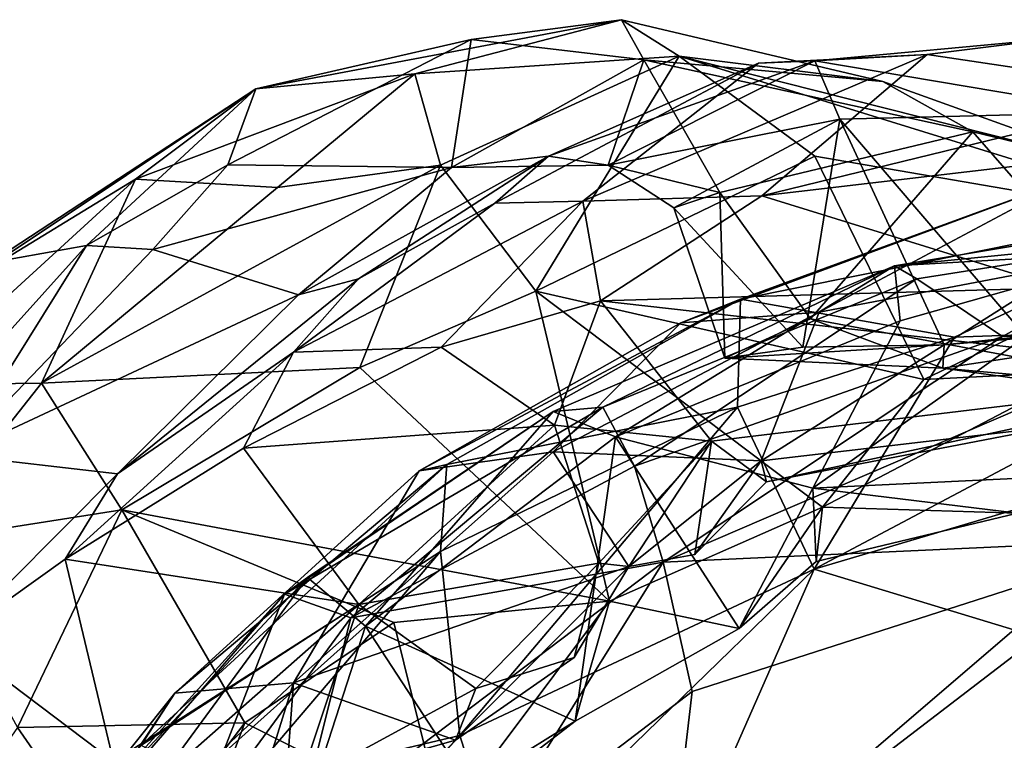
# Model space of a CAD drawing. Extents: x -20 to -9.9, y 4.3 to 9.6.
# Drawn here: x -18.2 to -17.8, y 6.3 to 6.6 of the extents above; entities that cross this region are included whole.
import ezdxf

# ---------------------------------------------------------------- set-up
doc = ezdxf.new("R2010")
doc.units = 0
doc.header["$MEASUREMENT"] = 0
doc.layers.add('1', color=7, linetype='Continuous')

msp = doc.modelspace()

# ---------------------------------------------------------------- linework, layer by layer
at = {"layer": '1'}
for points in [[(-18.11279, 6.57238, 1.03943), (-18.04147, 6.57912, 1.19489), (-17.94866, 6.60339, 1.15997)], [(-18.01612, 6.59442, 1.03961), (-18.11279, 6.57238, 1.03943), (-17.94866, 6.60339, 1.15997)], [(-17.94866, 6.60339, 1.15997), (-18.04147, 6.57912, 1.19489), (-17.92263, 6.58697, 1.23553)], [(-18.01612, 6.59442, 1.03961), (-17.94866, 6.60339, 1.15997), (-17.93851, 6.58534, 1.05653)], [(-17.83121, 6.57569, 1.1866), (-17.93851, 6.58534, 1.05653), (-17.94866, 6.60339, 1.15997)], [(-17.92263, 6.58697, 1.23553), (-17.83121, 6.57569, 1.1866), (-17.94866, 6.60339, 1.15997)], [(-18.01612, 6.59442, 1.03961), (-18.02503, 6.53697, 0.95239), (-18.1254, 6.53812, 0.94582)], [(-18.1254, 6.53812, 0.94582), (-18.11279, 6.57238, 1.03943), (-18.01612, 6.59442, 1.03961)], [(-18.02503, 6.53697, 0.95239), (-18.01612, 6.59442, 1.03961), (-17.93851, 6.58534, 1.05653)], [(-17.755, 6.59472, 0.71781), (-17.81128, 6.58774, 0.66945), (-17.86178, 6.58489, 0.83171)], [(-17.86178, 6.58489, 0.83171), (-17.72487, 6.56191, 0.78709), (-17.755, 6.59472, 0.71781)], [(-17.69599, 6.57056, 0.57858), (-17.81128, 6.58774, 0.66945), (-17.755, 6.59472, 0.71781)], [(-18.02996, 6.53802, 1.31731), (-17.92263, 6.58697, 1.23553), (-18.04147, 6.57912, 1.19489)], [(-17.98715, 6.4814, 1.42873), (-17.92263, 6.58697, 1.23553), (-18.02996, 6.53802, 1.31731)], [(-18.02503, 6.53697, 0.95239), (-17.93851, 6.58534, 1.05653), (-17.95466, 6.53809, 0.98118)], [(-17.92263, 6.58697, 1.23553), (-17.98715, 6.4814, 1.42873), (-17.8618, 6.54214, 1.31836)], [(-17.81128, 6.58774, 0.66945), (-17.88563, 6.52422, 0.51349), (-17.96601, 6.5219, 0.59643)], [(-17.81128, 6.58774, 0.66945), (-17.96601, 6.5219, 0.59643), (-17.88707, 6.58379, 0.75681)], [(-17.93851, 6.58534, 1.05653), (-17.90441, 6.52577, 1.04625), (-17.95466, 6.53809, 0.98118)], [(-17.79073, 6.55298, 1.1888), (-17.93851, 6.58534, 1.05653), (-17.83121, 6.57569, 1.1866)], [(-17.79073, 6.55298, 1.1888), (-17.90441, 6.52577, 1.04625), (-17.93851, 6.58534, 1.05653)], [(-17.72155, 6.53628, 1.26129), (-17.83121, 6.57569, 1.1866), (-17.92263, 6.58697, 1.23553)], [(-17.92263, 6.58697, 1.23553), (-17.67195, 6.50937, 1.33664), (-17.72155, 6.53628, 1.26129)], [(-17.8618, 6.54214, 1.31836), (-17.67195, 6.50937, 1.33664), (-17.92263, 6.58697, 1.23553)], [(-17.81128, 6.58774, 0.66945), (-17.88707, 6.58379, 0.75681), (-17.86178, 6.58489, 0.83171)], [(-17.81128, 6.58774, 0.66945), (-17.69599, 6.57056, 0.57858), (-17.88563, 6.52422, 0.51349)], [(-17.98143, 6.54202, 0.93794), (-17.88707, 6.58379, 0.75681), (-18.00552, 6.52098, 0.70045)], [(-18.00552, 6.52098, 0.70045), (-17.88707, 6.58379, 0.75681), (-17.96601, 6.5219, 0.59643)], [(-17.86178, 6.58489, 0.83171), (-17.88707, 6.58379, 0.75681), (-17.98143, 6.54202, 0.93794)], [(-17.95466, 6.53809, 0.98118), (-17.86178, 6.58489, 0.83171), (-17.98143, 6.54202, 0.93794)], [(-17.85055, 6.5587, 0.87168), (-17.86178, 6.58489, 0.83171), (-17.95466, 6.53809, 0.98118)], [(-17.86178, 6.58489, 0.83171), (-17.85055, 6.5587, 0.87168), (-17.72487, 6.56191, 0.78709)], [(-18.16685, 6.53168, 1.14464), (-18.04147, 6.57912, 1.19489), (-18.11279, 6.57238, 1.03943)], [(-18.04147, 6.57912, 1.19489), (-18.16685, 6.53168, 1.14464), (-18.10313, 6.528, 1.27321)], [(-18.04147, 6.57912, 1.19489), (-18.10313, 6.528, 1.27321), (-18.02996, 6.53802, 1.31731)], [(-18.22914, 6.49473, 0.93189), (-18.28452, 6.45979, 1.10766), (-18.11279, 6.57238, 1.03943)], [(-18.28452, 6.45979, 1.10766), (-18.16685, 6.53168, 1.14464), (-18.11279, 6.57238, 1.03943)], [(-18.22914, 6.49473, 0.93189), (-18.11279, 6.57238, 1.03943), (-18.18885, 6.5019, 0.86721)], [(-18.11279, 6.57238, 1.03943), (-18.1254, 6.53812, 0.94582), (-18.18885, 6.5019, 0.86721)], [(-17.72155, 6.53628, 1.26129), (-17.79073, 6.55298, 1.1888), (-17.83121, 6.57569, 1.1866)], [(-17.88563, 6.52422, 0.51349), (-17.69599, 6.57056, 0.57858), (-17.65411, 6.5513, 0.52979)], [(-17.72487, 6.56191, 0.78709), (-17.85055, 6.5587, 0.87168), (-17.76707, 6.46113, 0.83874)], [(-17.85055, 6.5587, 0.87168), (-17.95466, 6.53809, 0.98118), (-17.92506, 6.51885, 0.97539)], [(-17.86722, 6.45625, 0.93675), (-17.85055, 6.5587, 0.87168), (-17.92506, 6.51885, 0.97539)], [(-17.80365, 6.45735, 0.88614), (-17.85055, 6.5587, 0.87168), (-17.86722, 6.45625, 0.93675)], [(-17.76707, 6.46113, 0.83874), (-17.85055, 6.5587, 0.87168), (-17.80365, 6.45735, 0.88614)], [(-17.79073, 6.55298, 1.1888), (-17.86375, 6.46893, 1.06311), (-17.90441, 6.52577, 1.04625)], [(-17.75204, 6.48284, 0.4309), (-17.88563, 6.52422, 0.51349), (-17.65411, 6.5513, 0.52979)], [(-17.68929, 6.43645, 1.22252), (-17.86375, 6.46893, 1.06311), (-17.79073, 6.55298, 1.1888)], [(-17.72155, 6.53628, 1.26129), (-17.68929, 6.43645, 1.22252), (-17.79073, 6.55298, 1.1888)], [(-18.02503, 6.53697, 0.95239), (-17.98143, 6.54202, 0.93794), (-18.09375, 6.4798, 0.81405)], [(-17.98143, 6.54202, 0.93794), (-18.06677, 6.48699, 0.79248), (-18.09375, 6.4798, 0.81405)], [(-18.00552, 6.52098, 0.70045), (-18.06677, 6.48699, 0.79248), (-17.98143, 6.54202, 0.93794)], [(-17.95466, 6.53809, 0.98118), (-17.98143, 6.54202, 0.93794), (-18.02503, 6.53697, 0.95239)], [(-17.8618, 6.54214, 1.31836), (-17.98715, 6.4814, 1.42873), (-17.81275, 6.44167, 1.45627)], [(-17.67195, 6.50937, 1.33664), (-17.8618, 6.54214, 1.31836), (-17.81275, 6.44167, 1.45627)], [(-18.20906, 6.44005, 1.34075), (-18.06609, 6.44709, 1.44151), (-18.02996, 6.53802, 1.31731)], [(-18.02996, 6.53802, 1.31731), (-18.10313, 6.528, 1.27321), (-18.20906, 6.44005, 1.34075)], [(-18.15908, 6.50016, 0.83925), (-18.18885, 6.5019, 0.86721), (-18.1254, 6.53812, 0.94582)], [(-18.02503, 6.53697, 0.95239), (-18.15908, 6.50016, 0.83925), (-18.1254, 6.53812, 0.94582)], [(-18.09375, 6.4798, 0.81405), (-18.15908, 6.50016, 0.83925), (-18.02503, 6.53697, 0.95239)], [(-17.98715, 6.4814, 1.42873), (-18.02996, 6.53802, 1.31731), (-18.06609, 6.44709, 1.44151)], [(-17.95466, 6.53809, 0.98118), (-17.90441, 6.52577, 1.04625), (-17.92506, 6.51885, 0.97539)], [(-18.26791, 6.43929, 1.23781), (-18.16685, 6.53168, 1.14464), (-18.28452, 6.45979, 1.10766)], [(-18.16685, 6.53168, 1.14464), (-18.26791, 6.43929, 1.23781), (-18.20906, 6.44005, 1.34075)], [(-18.20906, 6.44005, 1.34075), (-18.10313, 6.528, 1.27321), (-18.16685, 6.53168, 1.14464)], [(-17.89512, 6.47783, 0.05576), (-17.92198, 6.46716, 0.16042), (-17.74756, 6.53194, 0.13673)], [(-17.92198, 6.46716, 0.16042), (-17.85981, 6.47197, 0.22972), (-17.74756, 6.53194, 0.13673)], [(-17.74756, 6.53194, 0.13673), (-17.66225, 6.52469, 0.01359), (-17.89512, 6.47783, 0.05576)], [(-17.85981, 6.47197, 0.22972), (-17.74645, 6.49353, 0.2459), (-17.74756, 6.53194, 0.13673)], [(-17.96601, 6.5219, 0.59643), (-17.88563, 6.52422, 0.51349), (-17.95799, 6.4771, 0.46807)], [(-17.88563, 6.52422, 0.51349), (-17.75204, 6.48284, 0.4309), (-17.95799, 6.4771, 0.46807)], [(-17.92506, 6.51885, 0.97539), (-17.90441, 6.52577, 1.04625), (-17.90223, 6.45134, 0.99326)], [(-17.86375, 6.46893, 1.06311), (-17.90223, 6.45134, 0.99326), (-17.90441, 6.52577, 1.04625)], [(-17.79897, 6.46072, -0.04492), (-17.89512, 6.47783, 0.05576), (-17.66225, 6.52469, 0.01359)], [(-17.6559, 6.46587, -0.07757), (-17.79897, 6.46072, -0.04492), (-17.66225, 6.52469, 0.01359)], [(-17.96601, 6.5219, 0.59643), (-18.02958, 6.4563, 0.49538), (-18.096, 6.45397, 0.61022)], [(-18.096, 6.45397, 0.61022), (-18.00552, 6.52098, 0.70045), (-17.96601, 6.5219, 0.59643)], [(-18.096, 6.45397, 0.61022), (-18.06677, 6.48699, 0.79248), (-18.00552, 6.52098, 0.70045)], [(-18.02958, 6.4563, 0.49538), (-17.96601, 6.5219, 0.59643), (-17.95799, 6.4771, 0.46807)], [(-17.86722, 6.45625, 0.93675), (-17.92506, 6.51885, 0.97539), (-17.90223, 6.45134, 0.99326)], [(-17.71341, 6.49923, 1.76675), (-17.82595, 6.49275, 1.80856), (-17.6698, 6.51878, 1.8503)], [(-17.82595, 6.49275, 1.80856), (-17.6971, 6.50574, 1.92173), (-17.6698, 6.51878, 1.8503)], [(-17.6971, 6.50574, 1.92173), (-17.82595, 6.49275, 1.80856), (-17.81599, 6.48699, 1.89381)], [(-17.81599, 6.48699, 1.89381), (-17.77751, 6.46107, 1.97687), (-17.6971, 6.50574, 1.92173)], [(-17.67195, 6.50937, 1.33664), (-17.81275, 6.44167, 1.45627), (-17.74201, 6.4453, 1.51329)], [(-17.6971, 6.50574, 1.92173), (-17.77751, 6.46107, 1.97687), (-17.68877, 6.46336, 1.99991)], [(-18.18885, 6.5019, 0.86721), (-18.24772, 6.40765, 0.72688), (-18.28263, 6.39784, 0.74369)], [(-18.22914, 6.49473, 0.93189), (-18.18885, 6.5019, 0.86721), (-18.28263, 6.39784, 0.74369)], [(-18.18885, 6.5019, 0.86721), (-18.15908, 6.50016, 0.83925), (-18.24772, 6.40765, 0.72688)], [(-18.09375, 6.4798, 0.81405), (-18.24772, 6.40765, 0.72688), (-18.15908, 6.50016, 0.83925)], [(-17.71341, 6.49923, 1.76675), (-17.69129, 6.40109, 1.64117), (-17.86273, 6.39283, 1.66083)], [(-17.71341, 6.49923, 1.76675), (-17.86273, 6.39283, 1.66083), (-17.82349, 6.46808, 1.7377)], [(-17.82349, 6.46808, 1.7377), (-17.82595, 6.49275, 1.80856), (-17.71341, 6.49923, 1.76675)], [(-17.82595, 6.49275, 1.80856), (-17.9793, 6.4274, 1.82501), (-17.95695, 6.42922, 1.90299)], [(-17.95132, 6.41588, 1.7533), (-17.9793, 6.4274, 1.82501), (-17.82595, 6.49275, 1.80856)], [(-17.95695, 6.42922, 1.90299), (-17.81599, 6.48699, 1.89381), (-17.82595, 6.49275, 1.80856)], [(-17.82595, 6.49275, 1.80856), (-17.82349, 6.46808, 1.7377), (-17.95132, 6.41588, 1.7533)], [(-17.88589, 6.40514, 0.31272), (-17.74645, 6.49353, 0.2459), (-17.85981, 6.47197, 0.22972)], [(-17.88589, 6.40514, 0.31272), (-17.75431, 6.42065, 0.34189), (-17.74645, 6.49353, 0.2459)], [(-18.096, 6.45397, 0.61022), (-18.17493, 6.39926, 0.68441), (-18.06677, 6.48699, 0.79248)], [(-18.17493, 6.39926, 0.68441), (-18.09375, 6.4798, 0.81405), (-18.06677, 6.48699, 0.79248)], [(-17.81599, 6.48699, 1.89381), (-17.95695, 6.42922, 1.90299), (-17.94271, 6.40278, 1.97242)], [(-17.81599, 6.48699, 1.89381), (-17.94271, 6.40278, 1.97242), (-17.77751, 6.46107, 1.97687)], [(-18.17493, 6.39926, 0.68441), (-18.24772, 6.40765, 0.72688), (-18.09375, 6.4798, 0.81405)], [(-17.98715, 6.4814, 1.42873), (-18.06609, 6.44709, 1.44151), (-17.95406, 6.34204, 1.56076)], [(-17.95406, 6.34204, 1.56076), (-17.85829, 6.3844, 1.53645), (-17.98715, 6.4814, 1.42873)], [(-17.81275, 6.44167, 1.45627), (-17.98715, 6.4814, 1.42873), (-17.85829, 6.3844, 1.53645)], [(-17.75204, 6.48284, 0.4309), (-17.66173, 6.44361, 0.37527), (-17.95799, 6.4771, 0.46807)], [(-18.03955, 6.40071, 0.14153), (-17.92198, 6.46716, 0.16042), (-17.89512, 6.47783, 0.05576)], [(-17.89512, 6.47783, 0.05576), (-18.0271, 6.40355, 0.05789), (-18.03955, 6.40071, 0.14153)], [(-18.02958, 6.4563, 0.49538), (-17.95799, 6.4771, 0.46807), (-17.97874, 6.42127, 0.43317)], [(-18.0271, 6.40355, 0.05789), (-17.89512, 6.47783, 0.05576), (-17.89651, 6.42927, -0.03769)], [(-17.95799, 6.4771, 0.46807), (-17.90818, 6.41396, 0.39064), (-17.97874, 6.42127, 0.43317)], [(-17.66173, 6.44361, 0.37527), (-17.90818, 6.41396, 0.39064), (-17.95799, 6.4771, 0.46807)], [(-17.89651, 6.42927, -0.03769), (-17.89512, 6.47783, 0.05576), (-17.79897, 6.46072, -0.04492)], [(-17.88589, 6.40514, 0.31272), (-17.85981, 6.47197, 0.22972), (-17.97934, 6.40921, 0.23349)], [(-17.92198, 6.46716, 0.16042), (-17.97934, 6.40921, 0.23349), (-17.85981, 6.47197, 0.22972)], [(-17.72675, 6.43601, 1.13765), (-17.64467, 6.47091, 0.89871), (-17.80434, 6.44686, 1.08709)], [(-17.80365, 6.45735, 0.88614), (-17.80434, 6.44686, 1.08709), (-17.64467, 6.47091, 0.89871)], [(-17.64467, 6.47091, 0.89871), (-17.76707, 6.46113, 0.83874), (-17.80365, 6.45735, 0.88614)], [(-17.97934, 6.40921, 0.23349), (-17.92198, 6.46716, 0.16042), (-18.03955, 6.40071, 0.14153)], [(-17.86273, 6.39283, 1.66083), (-17.95132, 6.41588, 1.7533), (-17.82349, 6.46808, 1.7377)], [(-17.86375, 6.46893, 1.06311), (-17.80434, 6.44686, 1.08709), (-17.90223, 6.45134, 0.99326)], [(-17.68929, 6.43645, 1.22252), (-17.80434, 6.44686, 1.08709), (-17.86375, 6.46893, 1.06311)], [(-17.6559, 6.46587, -0.07757), (-17.66971, 6.41361, -0.11717), (-17.86199, 6.35652, -0.12202)], [(-17.6559, 6.46587, -0.07757), (-17.86199, 6.35652, -0.12202), (-17.79897, 6.46072, -0.04492)], [(-17.68877, 6.46336, 1.99991), (-17.77751, 6.46107, 1.97687), (-17.92989, 6.35966, 2.02493)], [(-17.70409, 6.36996, 2.05924), (-17.68877, 6.46336, 1.99991), (-17.92989, 6.35966, 2.02493)], [(-17.94271, 6.40278, 1.97242), (-17.92989, 6.35966, 2.02493), (-17.77751, 6.46107, 1.97687)], [(-17.90223, 6.45134, 0.99326), (-17.80434, 6.44686, 1.08709), (-17.80365, 6.45735, 0.88614)], [(-17.90223, 6.45134, 0.99326), (-17.80365, 6.45735, 0.88614), (-17.86722, 6.45625, 0.93675)], [(-17.86199, 6.35652, -0.12202), (-17.89651, 6.42927, -0.03769), (-17.79897, 6.46072, -0.04492)], [(-18.19848, 6.36104, 0.61773), (-18.17493, 6.39926, 0.68441), (-18.096, 6.45397, 0.61022)], [(-18.19848, 6.36104, 0.61773), (-18.096, 6.45397, 0.61022), (-18.11837, 6.41087, 0.55939)], [(-17.97874, 6.42127, 0.43317), (-18.11837, 6.41087, 0.55939), (-18.02958, 6.4563, 0.49538)], [(-18.11837, 6.41087, 0.55939), (-18.096, 6.45397, 0.61022), (-18.02958, 6.4563, 0.49538)], [(-18.17306, 6.38311, 1.44038), (-18.06609, 6.44709, 1.44151), (-18.20906, 6.44005, 1.34075)], [(-18.17306, 6.38311, 1.44038), (-17.95406, 6.34204, 1.56076), (-18.06609, 6.44709, 1.44151)], [(-17.85829, 6.3844, 1.53645), (-17.77068, 6.38162, 1.61973), (-17.74201, 6.4453, 1.51329)], [(-17.74201, 6.4453, 1.51329), (-17.81275, 6.44167, 1.45627), (-17.85829, 6.3844, 1.53645)], [(-17.72675, 6.43601, 1.13765), (-17.80434, 6.44686, 1.08709), (-17.68929, 6.43645, 1.22252)], [(-18.26562, 6.36859, 1.37291), (-18.20906, 6.44005, 1.34075), (-18.26791, 6.43929, 1.23781)], [(-18.26562, 6.36859, 1.37291), (-18.17306, 6.38311, 1.44038), (-18.20906, 6.44005, 1.34075)], [(-17.90818, 6.41396, 0.39064), (-17.66173, 6.44361, 0.37527), (-17.88341, 6.39577, 0.35178)], [(-17.75431, 6.42065, 0.34189), (-17.88341, 6.39577, 0.35178), (-17.66173, 6.44361, 0.37527)], [(-17.95695, 6.42922, 1.90299), (-18.10003, 6.3452, 1.88761), (-18.07022, 6.33457, 1.96236)], [(-18.10003, 6.3452, 1.88761), (-17.95695, 6.42922, 1.90299), (-17.9793, 6.4274, 1.82501)], [(-17.9793, 6.4274, 1.82501), (-18.08968, 6.3528, 1.80608), (-18.10003, 6.3452, 1.88761)], [(-17.9793, 6.4274, 1.82501), (-18.06356, 6.33089, 1.74119), (-18.08968, 6.3528, 1.80608)], [(-17.95695, 6.42922, 1.90299), (-18.07022, 6.33457, 1.96236), (-17.94271, 6.40278, 1.97242)], [(-17.9793, 6.4274, 1.82501), (-17.95132, 6.41588, 1.7533), (-18.06356, 6.33089, 1.74119)], [(-18.02117, 6.28176, -0.11427), (-18.02989, 6.36437, -0.01596), (-17.89651, 6.42927, -0.03769)], [(-18.02989, 6.36437, -0.01596), (-18.0271, 6.40355, 0.05789), (-17.89651, 6.42927, -0.03769)], [(-18.02117, 6.28176, -0.11427), (-17.89651, 6.42927, -0.03769), (-17.86199, 6.35652, -0.12202)], [(-18.11837, 6.41087, 0.55939), (-17.97874, 6.42127, 0.43317), (-18.06652, 6.34057, 0.51375)], [(-17.97874, 6.42127, 0.43317), (-17.95884, 6.35923, 0.40241), (-18.06652, 6.34057, 0.51375)], [(-17.95884, 6.35923, 0.40241), (-17.97874, 6.42127, 0.43317), (-17.90818, 6.41396, 0.39064)], [(-17.75431, 6.42065, 0.34189), (-17.88589, 6.40514, 0.31272), (-17.88341, 6.39577, 0.35178)], [(-17.96942, 6.28812, 1.61131), (-18.06356, 6.33089, 1.74119), (-17.95132, 6.41588, 1.7533)], [(-17.95132, 6.41588, 1.7533), (-17.8957, 6.32982, 1.60293), (-17.96942, 6.28812, 1.61131)], [(-17.9453, 6.35773, 0.35118), (-17.95884, 6.35923, 0.40241), (-17.90818, 6.41396, 0.39064)], [(-17.8957, 6.32982, 1.60293), (-17.95132, 6.41588, 1.7533), (-17.86273, 6.39283, 1.66083)], [(-17.90818, 6.41396, 0.39064), (-17.91569, 6.36311, 0.35281), (-17.9453, 6.35773, 0.35118)], [(-17.90818, 6.41396, 0.39064), (-17.88341, 6.39577, 0.35178), (-17.91569, 6.36311, 0.35281)], [(-17.77245, 6.32918, -0.15021), (-17.86199, 6.35652, -0.12202), (-17.66971, 6.41361, -0.11717)], [(-18.11837, 6.41087, 0.55939), (-18.06652, 6.34057, 0.51375), (-18.19848, 6.36104, 0.61773)], [(-17.9453, 6.35773, 0.35118), (-17.97934, 6.40921, 0.23349), (-18.09587, 6.30536, 0.24807)], [(-18.09587, 6.30536, 0.24807), (-17.97934, 6.40921, 0.23349), (-18.03955, 6.40071, 0.14153)], [(-17.9453, 6.35773, 0.35118), (-17.88589, 6.40514, 0.31272), (-17.97934, 6.40921, 0.23349)], [(-18.17493, 6.39926, 0.68441), (-18.24928, 6.32469, 0.60571), (-18.24772, 6.40765, 0.72688)], [(-17.9453, 6.35773, 0.35118), (-17.91569, 6.36311, 0.35281), (-17.88589, 6.40514, 0.31272)], [(-17.88589, 6.40514, 0.31272), (-17.91569, 6.36311, 0.35281), (-17.88341, 6.39577, 0.35178)], [(-18.0271, 6.40355, 0.05789), (-18.16454, 6.27721, 0.0575), (-18.14927, 6.3007, 0.14686)], [(-18.16454, 6.27721, 0.0575), (-18.0271, 6.40355, 0.05789), (-18.02989, 6.36437, -0.01596)], [(-18.14927, 6.3007, 0.14686), (-18.03955, 6.40071, 0.14153), (-18.0271, 6.40355, 0.05789)], [(-18.09587, 6.30536, 0.24807), (-18.03955, 6.40071, 0.14153), (-18.14927, 6.3007, 0.14686)], [(-18.07022, 6.33457, 1.96236), (-17.92989, 6.35966, 2.02493), (-17.94271, 6.40278, 1.97242)], [(-17.77068, 6.38162, 1.61973), (-17.86273, 6.39283, 1.66083), (-17.69129, 6.40109, 1.64117)], [(-18.19848, 6.36104, 0.61773), (-18.24928, 6.32469, 0.60571), (-18.17493, 6.39926, 0.68441)], [(-17.86273, 6.39283, 1.66083), (-17.86121, 6.35996, 1.60116), (-17.8957, 6.32982, 1.60293)], [(-17.86121, 6.35996, 1.60116), (-17.86273, 6.39283, 1.66083), (-17.77068, 6.38162, 1.61973)], [(-18.21984, 6.28538, 1.43983), (-18.17306, 6.38311, 1.44038), (-18.26562, 6.36859, 1.37291)], [(-18.17306, 6.38311, 1.44038), (-18.21984, 6.28538, 1.43983), (-18.11776, 6.28744, 1.4851)], [(-18.05079, 6.33247, 1.51809), (-17.95406, 6.34204, 1.56076), (-18.17306, 6.38311, 1.44038)], [(-18.17306, 6.38311, 1.44038), (-18.11776, 6.28744, 1.4851), (-18.05079, 6.33247, 1.51809)], [(-17.8957, 6.32982, 1.60293), (-17.85829, 6.3844, 1.53645), (-17.95406, 6.34204, 1.56076)], [(-17.85829, 6.3844, 1.53645), (-17.8957, 6.32982, 1.60293), (-17.86121, 6.35996, 1.60116)], [(-17.77068, 6.38162, 1.61973), (-17.85829, 6.3844, 1.53645), (-17.86121, 6.35996, 1.60116)], [(-17.92989, 6.35966, 2.02493), (-17.91689, 6.30156, 2.05734), (-17.70409, 6.36996, 2.05924)], [(-17.92892, 6.19754, 2.08998), (-17.70409, 6.36996, 2.05924), (-17.91689, 6.30156, 2.05734)], [(-17.69393, 6.26622, 2.09294), (-17.70409, 6.36996, 2.05924), (-17.92892, 6.19754, 2.08998)], [(-18.02989, 6.36437, -0.01596), (-18.12036, 6.25841, -0.04425), (-18.16454, 6.27721, 0.0575)], [(-18.02989, 6.36437, -0.01596), (-18.02117, 6.28176, -0.11427), (-18.12036, 6.25841, -0.04425)], [(-18.17677, 6.27007, 0.57037), (-18.24928, 6.32469, 0.60571), (-18.19848, 6.36104, 0.61773)], [(-18.17677, 6.27007, 0.57037), (-18.19848, 6.36104, 0.61773), (-18.06652, 6.34057, 0.51375)], [(-18.02316, 6.27969, 0.3685), (-17.9453, 6.35773, 0.35118), (-18.09587, 6.30536, 0.24807)], [(-18.07022, 6.33457, 1.96236), (-18.09534, 6.23437, 2.0397), (-17.92989, 6.35966, 2.02493)], [(-18.09534, 6.23437, 2.0397), (-18.01108, 6.22967, 2.07209), (-17.92989, 6.35966, 2.02493)], [(-17.95884, 6.35923, 0.40241), (-18.01408, 6.30293, 0.41277), (-18.06652, 6.34057, 0.51375)], [(-18.02316, 6.27969, 0.3685), (-17.96987, 6.31674, 0.37423), (-17.9453, 6.35773, 0.35118)], [(-17.86199, 6.35652, -0.12202), (-18.0019, 6.22047, -0.15676), (-18.02117, 6.28176, -0.11427)], [(-17.96987, 6.31674, 0.37423), (-18.01408, 6.30293, 0.41277), (-17.95884, 6.35923, 0.40241)], [(-18.01108, 6.22967, 2.07209), (-17.91689, 6.30156, 2.05734), (-17.92989, 6.35966, 2.02493)], [(-17.86199, 6.35652, -0.12202), (-17.93557, 6.18933, -0.18023), (-18.0019, 6.22047, -0.15676)], [(-17.95884, 6.35923, 0.40241), (-17.9453, 6.35773, 0.35118), (-17.96987, 6.31674, 0.37423)], [(-17.77245, 6.32918, -0.15021), (-17.93557, 6.18933, -0.18023), (-17.86199, 6.35652, -0.12202)], [(-18.10003, 6.3452, 1.88761), (-18.08968, 6.3528, 1.80608), (-18.21426, 6.2195, 1.82887)], [(-18.18591, 6.22136, 1.74699), (-18.21426, 6.2195, 1.82887), (-18.08968, 6.3528, 1.80608)], [(-18.06356, 6.33089, 1.74119), (-18.18591, 6.22136, 1.74699), (-18.08968, 6.3528, 1.80608)], [(-18.24531, 6.17734, 1.90207), (-18.10003, 6.3452, 1.88761), (-18.21426, 6.2195, 1.82887)], [(-18.14198, 6.23661, 1.99689), (-18.10003, 6.3452, 1.88761), (-18.24531, 6.17734, 1.90207)], [(-18.07022, 6.33457, 1.96236), (-18.10003, 6.3452, 1.88761), (-18.14198, 6.23661, 1.99689)], [(-18.05079, 6.33247, 1.51809), (-18.0286, 6.24247, 1.60081), (-17.95406, 6.34204, 1.56076)], [(-17.95406, 6.34204, 1.56076), (-18.0286, 6.24247, 1.60081), (-17.96942, 6.28812, 1.61131)], [(-17.95406, 6.34204, 1.56076), (-17.96942, 6.28812, 1.61131), (-17.8957, 6.32982, 1.60293)], [(-18.20183, 6.22145, 0.54101), (-18.06652, 6.34057, 0.51375), (-18.09334, 6.25966, 0.44282)], [(-18.20183, 6.22145, 0.54101), (-18.17677, 6.27007, 0.57037), (-18.06652, 6.34057, 0.51375)], [(-18.06652, 6.34057, 0.51375), (-18.01408, 6.30293, 0.41277), (-18.09334, 6.25966, 0.44282)], [(-18.09534, 6.23437, 2.0397), (-18.07022, 6.33457, 1.96236), (-18.14198, 6.23661, 1.99689)], [(-18.06356, 6.33089, 1.74119), (-18.11527, 6.17126, 1.63349), (-18.18591, 6.22136, 1.74699)], [(-18.11776, 6.28744, 1.4851), (-18.0286, 6.24247, 1.60081), (-18.05079, 6.33247, 1.51809)], [(-18.06356, 6.33089, 1.74119), (-18.01658, 6.25889, 1.62451), (-18.11527, 6.17126, 1.63349)], [(-18.06356, 6.33089, 1.74119), (-17.96942, 6.28812, 1.61131), (-18.01658, 6.25889, 1.62451)], [(-17.72559, 6.16749, -0.18712), (-17.93557, 6.18933, -0.18023), (-17.77245, 6.32918, -0.15021)], [(-18.24928, 6.32469, 0.60571), (-18.17677, 6.27007, 0.57037), (-18.30631, 6.1832, 0.49092)], [(-18.01408, 6.30293, 0.41277), (-17.96987, 6.31674, 0.37423), (-18.02316, 6.27969, 0.3685)], [(-18.12699, 6.2058, 0.31483), (-18.09587, 6.30536, 0.24807), (-18.22937, 6.17992, 0.20638)], [(-18.14927, 6.3007, 0.14686), (-18.22937, 6.17992, 0.20638), (-18.09587, 6.30536, 0.24807)], [(-18.10418, 6.19472, 0.36961), (-18.09587, 6.30536, 0.24807), (-18.12699, 6.2058, 0.31483)], [(-18.02316, 6.27969, 0.3685), (-18.09587, 6.30536, 0.24807), (-18.10418, 6.19472, 0.36961)], [(-18.02316, 6.27969, 0.3685), (-18.09334, 6.25966, 0.44282), (-18.01408, 6.30293, 0.41277)], [(-18.14927, 6.3007, 0.14686), (-18.16454, 6.27721, 0.0575), (-18.25685, 6.16613, 0.09955)], [(-18.22937, 6.17992, 0.20638), (-18.14927, 6.3007, 0.14686), (-18.25685, 6.16613, 0.09955)], [(-17.91689, 6.30156, 2.05734), (-18.01108, 6.22967, 2.07209), (-17.92892, 6.19754, 2.08998)], [(-18.17194, 6.2162, 1.47599), (-18.21984, 6.28538, 1.43983), (-18.25298, 6.23779, 1.47116)], [(-18.17194, 6.2162, 1.47599), (-18.11776, 6.28744, 1.4851), (-18.21984, 6.28538, 1.43983)], [(-18.17194, 6.2162, 1.47599), (-18.16529, 6.16143, 1.52139), (-18.11776, 6.28744, 1.4851)], [(-18.11776, 6.28744, 1.4851), (-18.16529, 6.16143, 1.52139), (-18.0286, 6.24247, 1.60081)], [(-18.01658, 6.25889, 1.62451), (-17.96942, 6.28812, 1.61131), (-18.0286, 6.24247, 1.60081)], [(-18.0019, 6.22047, -0.15676), (-18.1372, 6.1531, -0.10501), (-18.02117, 6.28176, -0.11427)], [(-18.12036, 6.25841, -0.04425), (-18.02117, 6.28176, -0.11427), (-18.1372, 6.1531, -0.10501)], [(-18.10418, 6.19472, 0.36961), (-18.09334, 6.25966, 0.44282), (-18.02316, 6.27969, 0.3685)]]:
    msp.add_3dface(points, dxfattribs=at)

doc.saveas('drawing.dxf')
